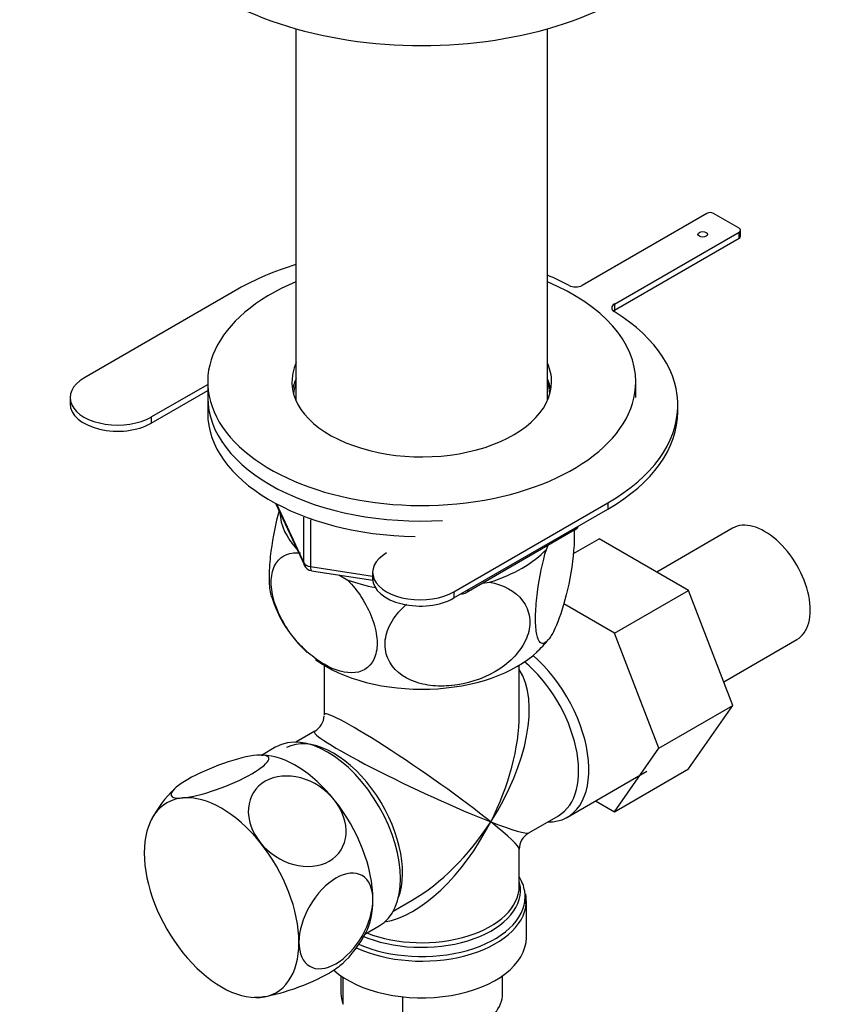
# Model space of a CAD drawing. Units: millimetres. Extents: x 0 to 1341, y 0 to 1680.
# Drawn here: x 989 to 1073, y 244 to 347 of the extents above; entities that cross this region are included whole.
import ezdxf
from ezdxf import colors
from ezdxf.entities.mleader import LeaderData, LeaderLine
from ezdxf.math import Vec2, Vec3

# ---------------------------------------------------------------- set-up
doc = ezdxf.new("R2010")
doc.units = ezdxf.units.MM
doc.layers.add('DV6_Défaut', color=7, linetype='Continuous')
doc.layers.add('Défaut', color=7, linetype='Continuous')

# ---------------------------------------------------------------- blocks, each defined once
blk = doc.blocks.new('_DOT')
at = {"color": 0}
blk.add_line((0, 0), (-1, 0), dxfattribs=at)
at = {"color": 0, "const_width": 0.333}
blk.add_lwpolyline([(-0.1665, 0, 1), (0.1665, 0, 1)], format="xyb", close=True, dxfattribs=at)
blk = doc.blocks.new('SE5')
at = {"layer": 'DV6_Défaut', "color": 7, "linetype": 'Continuous'}
for p, q in [((1017.56, 346.48), (1017.56, 307.4)), ((1044, 307.4), (1044, 346.48)), ((1060.75, 327.07), (1047.65, 319.51)), ((1064.14, 325.52), (1061.45, 327.07)), ((1051.05, 317.55), (1064.14, 325.11)), ((1064.14, 324.46), (1064.14, 325.11)), ((1064.29, 324.67), (1064.29, 325.32)), ((1051.05, 316.9), (1064.14, 324.46)), ((1011.46, 319.11), (995.27, 309.76)), ((1051.05, 317.55), (1051.05, 316.9)), ((1002.34, 305.68), (1008.28, 309.11)), ((1002.34, 305.03), (1008.28, 308.46)), ((1008.28, 309.37), (1008.28, 307.73)), ((1053.28, 307.73), (1053.28, 309.37)), ((993.81, 307.72), (993.81, 307.07)), ((1008.28, 307.73), (1008.28, 306.1)), ((1057.7, 306.25), (1057.7, 306.91)), ((1002.34, 305.68), (1002.34, 305.03)), ((1015.42, 296.61), (1018.44, 290.1)), ((1015.51, 296.56), (1018.38, 290.37)), ((1034.16, 287.31), (1050.35, 296.66)), ((1034.16, 286.66), (1050.35, 296.01)), ((1050.35, 296.66), (1050.35, 296.01)), ((1018.38, 290.37), (1018.38, 295.15)), ((1019.09, 294.87), (1019.09, 289.96)), ((1063.46, 293.98), (1055.49, 289.38)), ((1035.46, 287.24), (1046.89, 293.84)), ((1046.72, 291.33), (1049.42, 292.89)), ((1058.83, 287.45), (1049.42, 292.89)), ((1043.88, 291.77), (1044.08, 292.21)), ((1019.09, 289.96), (1025.62, 288.95)), ((1019.19, 289.53), (1025.63, 288.53)), ((1022.06, 289.09), (1023, 288.54)), ((1025.62, 289.35), (1025.62, 288.7)), ((1037.15, 288.21), (1037.91, 288.33)), ((1034.16, 287.31), (1034.16, 286.66)), ((1051.05, 282.96), (1058.83, 287.45)), ((1063.49, 275.35), (1058.83, 287.45)), ((1051.05, 282.96), (1045.7, 286.05)), ((1055.71, 270.86), (1051.05, 282.96)), ((1062.53, 277.85), (1070.21, 282.29)), ((1020.53, 279.59), (1020.53, 274.39)), ((1041.03, 274.39), (1041.03, 279.59)), ((1055.71, 270.86), (1063.49, 275.35)), ((1058.81, 268.69), (1063.49, 275.35)), ((1019.53, 272.66), (1017.53, 271.5)), ((1015.45, 271), (1013.93, 270.12)), ((1014.1, 270.12), (1013.93, 270.12)), ((1051.03, 264.2), (1055.71, 270.86)), ((1046.1, 263.64), (1054.44, 268.45)), ((1051.03, 264.2), (1058.81, 268.69)), ((1049.05, 265.34), (1051.03, 264.2)), ((1042.03, 261.98), (1045.15, 263.78)), ((1041.03, 256.35), (1041.03, 260.24)), ((1027.78, 253.75), (1029.78, 254.9)), ((1041.78, 250.99), (1041.78, 254.85)), ((1024.81, 251.34), (1026.3, 252.2)), ((1022.28, 246.96), (1022.28, 245.11)), ((1022.51, 243.96), (1022.51, 246.79)), ((1039.28, 245.11), (1039.28, 246.96)), ((1013.16, 244.71), (1013.34, 244.71)), ((1028.79, 240.34), (1028.79, 244.74))]:
    blk.add_line(p, q, dxfattribs=at)
for centre, radius, start, end in [((1046.39, 294.7), 1, 300, 331.5894), ((1019.34, 290.52), 1, 204.8961, 261.206), ((1027.21, 290.5), 12.76, 196.5398, 228.4741), ((1034.96, 288.1), 1, 268.4106, 300), ((1039.13, 285.71), 6, 308.0956, 325.6007), ((1018.53, 274.39), 2, 300.1475, 357.0932), ((1013.17, 257.79), 12.16, 133.4488, 152.9682), ((1043.03, 260.24), 2, 122.6651, 179.8195), ((1014.17, 256.99), 12.06, 313.0644, 332.9987)]:
    blk.add_arc(centre, radius, start, end, dxfattribs=at)
for centre, major_axis, ratio, start_param, end_param in [((1030.78, 362.03), (-30, 0), 0.57735, 0, 3.141593), ((1061.1, 326.87), (0.5, 0), 0.57735, 0.785398, 2.356194), ((1063.79, 325.32), (-0.5, 0), 0.57735, 2.356194, 3.926991), ((1063.79, 324.67), (-0.5, 0), 0.57735, 2.356194, 3.141593), ((1029.21, 308.87), (25.1, 0), 0.57735, 2.053702, 2.356194), ((1030.78, 309.37), (22.5, 0), 0.57735, 2.198858, 6.283185), ((1029.21, 308.87), (25.1, 0), 0.57735, 0.823722, 0.940887), ((1030.78, 309.37), (22.5, 0), 0.57735, 0, 0.942734), ((1046.95, 319.92), (1, 0), 0.57735, 3.965314, 5.497787), ((1032.6, 306.91), (-25.1, 0), 0.57735, 2.356194, 3.888667), ((1051.75, 317.15), (1, 0), 0.57735, 2.356194, 3.888667), ((1051.75, 316.49), (1, 0), 0.57735, -3.926991, -3.742857), ((1030.78, 309.37), (13.65, 0), 0.57735, 2.879793, 6.283185), ((1030.78, 309.37), (13.65, 0), 0.57735, 0, 0.251522), ((998.81, 307.72), (5, 0), 0.57735, 2.356194, 5.497787), ((1030.78, 307.73), (13.65, 0), 0.57735, 2.879793, 3.037801), ((1030.78, 307.73), (13.65, 0), 0.57735, 0.103792, 0.251522), ((1030.78, 307.73), (13.5, 0), 0.57735, 2.937752, 3.090141), ((1030.78, 307.73), (13.5, 0), 0.57735, 0.051452, 0.203841), ((1030.78, 307.73), (22.5, 0), 0.57735, 3.141593, 4.810083), ((1030.78, 307.73), (22.5, 0), 0.57735, 3.141593, 4.810083), ((1030.78, 306.1), (13.5, 0), 0.57735, -3.345433, -3.325476), ((1030.78, 306.1), (13.5, 0), 0.57735, 0.183884, 0.203841), ((998.81, 307.07), (5, 0), 0.57735, 3.141593, 5.497787), ((1030.78, 306.1), (22.5, 0), 0.57735, 3.141593, 4.681116), ((1032.6, 306.25), (-25.1, 0), 0.57735, 2.356194, 3.141593), ((1030.78, 295.89), (14.92, 0), 0.57735, 3.171017, 3.635767), ((1066.84, 288.14), (3.38, -5.85), 0.57735, 0, 3.141593), ((1046.39, 294.7), (-0.5, 0.866), 0.57735, 3.141593, 3.692932), ((1030.62, 289.35), (5, 0), 0.57735, 2.356194, 5.497787), ((1030.78, 295.89), (14.92, 0), 0.57735, 5.211131, 5.784443), ((1019.34, 290.52), (-1, 0), 0.57735, 0.261799, 1.308997), ((1019.34, 290.52), (0.907, 0.421), 0.788675, 2.790713, 3.141593), ((1019.34, 290.52), (0.153, 0.988), 0.211325, 2.202711, 3.141593), ((1030.62, 288.7), (5, 0), 0.57735, 3.141593, 5.497787), ((1030.78, 295.89), (14.92, 0), 0.57735, 4.163934, 4.37941), ((1034.96, 288.1), (-0.5, 0.866), 0.57735, 3.141593, 3.692932), ((1030.78, 285.28), (14.22, 0), 0.57735, 3.807792, 5.735358), ((1040.68, 273.03), (-5.42, 9.4), 0.57735, 2.807476, 5.261946), ((1040.03, 272.66), (-5.12, 8.88), 0.57735, 3.141593, 5.282717), ((1030.78, 267.32), (-8.93, -13.21), 0.524124, 1.607916, 2.915395), ((1030.78, 267.32), (10.24, -7.12), 0.076106, 0.838316, 3.194511), ((1030.78, 267.32), (-6.97, -14.33), 0.524124, 1.533676, 2.319075), ((1020.88, 261.6), (-5.42, 9.4), 0.57735, 3.141593, 6.283185), ((1021.52, 261.97), (5.12, -8.88), 0.57735, 0.426, 3.111163), ((1030.78, 267.32), (11.29, -5.3), 0.076106, 3.089234, 5.444869), ((1017.52, 259.66), (-5.75, 9.96), 0.57735, 4.974188, 5.935014), ((1009.74, 255.17), (5.75, -9.96), 0.57735, 2.879793, 3.926991), ((1009.74, 255.17), (-5.75, 9.96), 0.57735, 4.974188, 6.021386), ((1017.52, 259.66), (5.75, -9.96), 0.57735, 0.785398, 1.832596), ((1030.78, 267.32), (6.97, 14.33), 0.524124, 3.499051, 4.675269), ((1030.78, 267.32), (8.93, 13.21), 0.524124, 3.964111, 4.749509), ((1030.78, 267.32), (-10.24, 7.12), 0.076106, 3.194511, 3.979909), ((1030.78, 267.32), (-11.29, 5.3), 0.076106, 2.303276, 3.088675), ((1009.74, 255.17), (5.75, -9.96), 0.57735, 0.785398, 1.832596), ((1009.74, 255.17), (-5.75, 9.96), 0.57735, 0.785398, 1.832596), ((1030.78, 255.26), (10.87, 0), 0.57735, 0.096423, 0.338339), ((1030.78, 255.94), (-10.38, 0), 0.57735, 3.192824, 3.302402), ((1030.78, 255.94), (-10.38, 0), 0.57735, 0.921722, 3.192824), ((1030.78, 256.35), (10.25, 0), 0.57735, 4.114547, 6.283185), ((1030.78, 255.26), (10.87, 0), 0.57735, 0, 0.096423), ((1030.78, 254.85), (-11, 0), 0.57735, 0.891727, 3.098818), ((1030.78, 255.26), (10.87, 0), 0.57735, 4.056266, 6.283185), ((1017.52, 259.66), (-5.75, 9.96), 0.57735, 3.493486, 3.926991), ((1030.78, 254.85), (-11, 0), 0.57735, 3.098818, 3.141593), ((1009.74, 255.17), (-5.75, 9.96), 0.57735, 2.879793, 3.926991), ((1030.78, 250.99), (-11, 0), 0.57735, 0.568329, 3.141593), ((1009.74, 255.17), (5.75, -9.96), 0.57735, 4.974188, 6.021386), ((1030.78, 245.11), (8.5, 0), 0.57735, 3.141593, 3.377788), ((1030.78, 245.11), (-8.5, 0), 0.57735, 1.334601, 3.141593)]:
    blk.add_ellipse(centre, major_axis=major_axis, ratio=ratio, start_param=start_param, end_param=end_param, dxfattribs=at)
blk.add_ellipse((1060.32, 324.87), major_axis=(-0.5, 0), ratio=0.57735, dxfattribs=at)
for points, knots in [([(1015.78, 295.82), (1015.43, 294.56), (1015.12, 293.06), (1014.83, 290.81), (1014.76, 290.03), (1014.72, 288.63), (1014.74, 288.01), (1014.84, 287.23), (1014.89, 286.99), (1014.96, 286.8)], [0, 0, 0, 0, 0.418081, 0.418081, 0.643127, 0.643127, 0.868172, 0.868172, 1, 1, 1, 1]), ([(1046.8, 293.94), (1046.81, 293.87), (1046.81, 293.81), (1046.83, 293.14), (1046.81, 292.42), (1046.62, 290.13), (1046.33, 288.44), (1045.61, 285.55), (1045.19, 284.33), (1044.57, 282.99), (1044.36, 282.63), (1043.96, 282.1), (1043.77, 281.93), (1043.24, 281.79), (1042.94, 282.21), (1042.75, 283.66), (1042.73, 284.28), (1042.77, 285.68), (1042.84, 286.46), (1043.15, 288.85), (1043.49, 290.45), (1043.88, 291.77)], [0, 0, 0, 0, 0.008385, 0.008385, 0.084663, 0.084663, 0.237219, 0.237219, 0.389775, 0.389775, 0.466053, 0.466053, 0.542331, 0.542331, 0.694888, 0.694888, 0.771166, 0.771166, 0.847444, 0.847444, 1, 1, 1, 1]), ([(1023, 288.54), (1024.06, 287.43), (1024.98, 286.06), (1025.83, 283.84), (1026, 283.11), (1026.13, 281.73), (1026.07, 281.1), (1025.55, 279.52), (1024.75, 278.93), (1022.81, 278.7), (1021.66, 279.04), (1019.96, 280.02), (1019.39, 280.43), (1018.3, 281.39), (1017.78, 281.93), (1016.3, 283.8), (1015.51, 285.28), (1014.98, 287.48), (1014.92, 288.17), (1015.04, 289.41), (1015.22, 289.95), (1016.05, 291.18), (1016.99, 291.51), (1018.05, 291.4)], [0, 0, 0, 0, 0.125, 0.125, 0.1875, 0.1875, 0.25, 0.25, 0.375, 0.375, 0.5, 0.5, 0.5625, 0.5625, 0.625, 0.625, 0.75, 0.75, 0.8125, 0.8125, 0.875, 0.875, 1, 1, 1, 1]), ([(1037.91, 288.33), (1039.36, 288.05), (1040.62, 287.4), (1041.77, 285.85), (1042.02, 285.27), (1042.19, 283.98), (1042.11, 283.31), (1041.4, 281.32), (1040.31, 280.1), (1037.65, 278.34), (1036.08, 277.77), (1033.77, 277.41), (1032.98, 277.37), (1031.49, 277.47), (1030.78, 277.6), (1028.76, 278.3), (1027.69, 279.16), (1026.96, 280.94), (1026.87, 281.58), (1027.03, 282.92), (1027.28, 283.6), (1028.05, 284.87), (1028.57, 285.47), (1029.19, 286)], [0, 0, 0, 0, 0.133092, 0.133092, 0.199638, 0.199638, 0.266184, 0.266184, 0.399275, 0.399275, 0.532367, 0.532367, 0.598913, 0.598913, 0.665459, 0.665459, 0.798551, 0.798551, 0.865096, 0.865096, 0.931642, 0.931642, 1, 1, 1, 1]), ([(1013.45, 270.14), (1012.56, 270.06), (1011.27, 269.74), (1008.59, 268.8), (1007.21, 268.18), (1005.18, 267.01), (1004.53, 266.46), (1004.33, 265.73), (1004.79, 265.57), (1005.67, 265.65)], [0, 0, 0, 0, 0.25, 0.25, 0.5, 0.5, 0.75, 0.75, 1, 1, 1, 1]), ([(1005.67, 265.65), (1006.55, 265.73), (1007.85, 266.05), (1010.53, 266.99), (1011.9, 267.6), (1013.96, 268.79), (1014.6, 269.34), (1014.79, 270.05), (1014.34, 270.22), (1013.45, 270.14)], [0, 0, 0, 0, 0.25, 0.25, 0.5, 0.5, 0.75, 0.75, 1, 1, 1, 1]), ([(1021.58, 265.45), (1020.69, 266.55), (1019.4, 267.39), (1016.72, 268.11), (1015.34, 267.98), (1013.31, 266.81), (1012.66, 265.78), (1012.46, 263.38), (1012.93, 262.05), (1013.81, 260.96)], [0, 0, 0, 0, 0.25, 0.25, 0.5, 0.5, 0.75, 0.75, 1, 1, 1, 1]), ([(1013.81, 260.96), (1014.68, 259.86), (1015.98, 259.01), (1018.66, 258.29), (1020.04, 258.41), (1022.09, 259.6), (1022.73, 260.63), (1022.92, 263.01), (1022.47, 264.34), (1021.58, 265.45)], [0, 0, 0, 0, 0.25, 0.25, 0.5, 0.5, 0.75, 0.75, 1, 1, 1, 1]), ([(1025.65, 254.97), (1025.65, 256.15), (1025.23, 257.07), (1023.79, 257.9), (1022.78, 257.8), (1020.75, 256.63), (1019.74, 255.57), (1018.28, 253.05), (1017.87, 251.65), (1017.87, 250.48)], [0, 0, 0, 0, 0.25, 0.25, 0.5, 0.5, 0.75, 0.75, 1, 1, 1, 1]), ([(1017.87, 250.48), (1017.87, 249.3), (1018.29, 248.37), (1019.72, 247.54), (1020.73, 247.63), (1022.78, 248.82), (1023.79, 249.88), (1025.23, 252.37), (1025.65, 253.78), (1025.65, 254.97)], [0, 0, 0, 0, 0.25, 0.25, 0.5, 0.5, 0.75, 0.75, 1, 1, 1, 1]), ([(1022.44, 248.21), (1022.14, 247.92), (1021.67, 247.59), (1020.05, 246.65), (1018.68, 246.04), (1015.97, 245.09), (1014.69, 244.77), (1013.81, 244.69)], [0, 0, 0, 0, 0.227936, 0.227936, 0.613968, 0.613968, 1, 1, 1, 1])]:
    blk.add_open_spline(points, degree=3, knots=knots, dxfattribs=at)
for points in [[(1041.72, 254.53), (1041.76, 255.17), (1041.75, 255.52), (1041.7, 255.58)], [(1013.81, 244.69), (1013.62, 244.68), (1013.46, 244.67), (1013.32, 244.67)]]:
    blk.add_open_spline(points, degree=3, dxfattribs=at)

msp = doc.modelspace()

# ---------------------------------------------------------------- block references
at = {"layer": 'Défaut'}
msp.add_blockref('SE5', (0, 0), dxfattribs=at)

# ---------------------------------------------------------------- leaders
at = {"layer": 'Défaut', "color": 7, "linetype": 'Continuous'}
ml = msp.add_multileader_mtext('Standard', dxfattribs=at)
ml.set_content('{\\pxsm0.9;\\fSolid Edge ISO|b1||i0||c0|p34;\\W1.;10/06/2021\\P}', color=256)
ml.set_leader_properties()
ml.set_arrow_properties(name='DOT')
ml.build(insert=Vec2(0, 0))
ml.multileader.update_dxf_attribs({"leader_type": 0, "dogleg_length": 0, "arrow_head_size": 12})
ctx = ml.context
ctx.base_point, ctx.char_height, ctx.arrow_head_size, ctx.landing_gap_size = Vec3(1064.9, 1672.48), 12, 12, 4.2
notes = []
notes.append((ctx, [(0, (0, 0, 0), (0, 0), (1, 0), 1, [])]))
ctx.mtext.insert = Vec3(1066.9, 1678.6)
for ctx, leaders in notes:
    for number, flags, end, landing, length, lines in leaders:
        leader = LeaderData()
        leader.index, (leader.has_last_leader_line, leader.has_dogleg_vector, leader.attachment_direction) = number, flags
        leader.last_leader_point, leader.dogleg_vector, leader.dogleg_length = Vec3(end), Vec3(landing), length
        for number, points, colour, breaks in lines:
            line = LeaderLine()
            line.index, line.vertices, line.color, line.breaks = number, Vec3.list(points), colors.encode_raw_color(colour), breaks
            leader.lines.append(line)
        ctx.leaders.append(leader)

doc.saveas('drawing.dxf')
